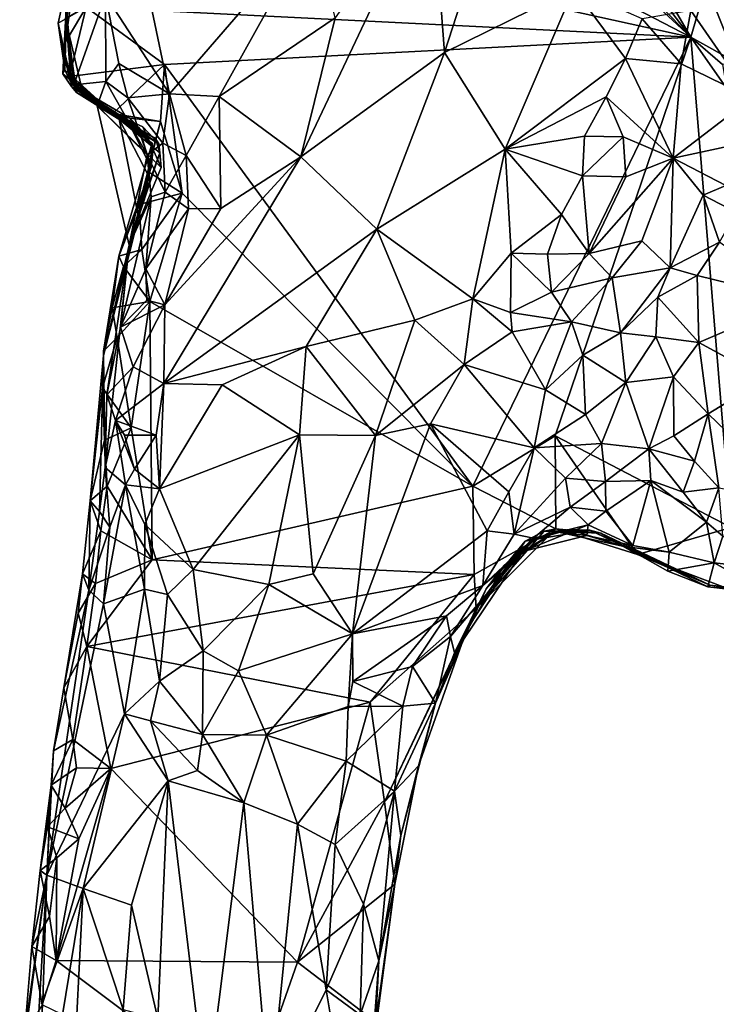
# Model space of a CAD drawing. Units: metres. Extents: x 23.3 to 27.5, y -18.5 to 1.4.
# Drawn here: x 23.3 to 24, y -6 to -5 of the extents above; entities that cross this region are included whole.
import ezdxf

# ---------------------------------------------------------------- set-up
doc = ezdxf.new("R2010")
doc.units = ezdxf.units.M

msp = doc.modelspace()

# ---------------------------------------------------------------- linework, layer by layer
at = {"layer": '1'}
for points in [[(23.67347, -4.63452, -0.09327), (23.7279, -4.59874, -0.09745), (23.97939, -5.03118, -0.10518)], [(23.97939, -5.03118, -0.10518), (23.7279, -4.59874, -0.09745), (24.0109, -4.92264, -0.1043)], [(23.97939, -5.03118, -0.10518), (23.6565, -4.69767, -0.09824), (23.67347, -4.63452, -0.09327)], [(23.62666, -4.70427, -0.09683), (23.6565, -4.69767, -0.09824), (23.97939, -5.03118, -0.10518)], [(23.48407, -4.77416, -0.0936), (23.62666, -4.70427, -0.09683), (23.97939, -5.03118, -0.10518)], [(23.97939, -5.03118, -0.10518), (23.39262, -4.90205, -0.09053), (23.48407, -4.77416, -0.0936)], [(23.34994, -5.01466, 0.15308), (23.35108, -5.02151, 0.2672), (23.37148, -4.86975, 0.26918)], [(23.35108, -4.97449, -0.04462), (23.34994, -5.01466, 0.15308), (23.37148, -4.86975, 0.26918)], [(23.35108, -5.02151, 0.2672), (23.35094, -5.01147, 0.36459), (23.37148, -4.86975, 0.26918)], [(23.62097, -5.01181, 0.59998), (23.58647, -5.15186, 0.61836), (23.71811, -4.87376, 0.57562)], [(23.71811, -4.87376, 0.57562), (23.58647, -5.15186, 0.61836), (23.73102, -5.04679, 0.57073)], [(23.71811, -4.87376, 0.57562), (23.73102, -5.04679, 0.57073), (23.77621, -4.90768, 0.55309)], [(23.36993, -5.00098, -0.08845), (23.39262, -4.90205, -0.09053), (23.97939, -5.03118, -0.10518)], [(23.77621, -4.90768, 0.55309), (23.73102, -5.04679, 0.57073), (23.86154, -4.9823, 0.46449)], [(23.435, -4.99694, 0.59786), (23.45407, -5.08849, 0.60859), (23.59875, -4.92068, 0.56656)], [(23.59875, -4.92068, 0.56656), (23.45407, -5.08849, 0.60859), (23.50416, -5.0911, 0.61752)], [(23.59875, -4.92068, 0.56656), (23.50416, -5.0911, 0.61752), (23.62097, -5.01181, 0.59998)], [(23.97939, -5.03118, -0.10518), (24.0109, -4.92264, -0.1043), (24.02709, -5.05772, -0.07229)], [(23.34177, -5.0172, -0.06384), (23.34863, -5.06413, 0.08473), (23.35108, -4.97449, -0.04462)], [(23.34177, -5.0172, -0.06384), (23.35108, -4.97449, -0.04462), (23.36993, -5.00098, -0.08845)], [(23.34863, -5.06413, 0.08473), (23.34654, -5.06834, 0.14001), (23.35108, -4.97449, -0.04462)], [(23.35108, -4.97449, -0.04462), (23.34654, -5.06834, 0.14001), (23.34994, -5.01466, 0.15308)], [(23.97936, -5.00424, 0.35204), (24.04054, -5.09272, 0.29222), (23.99461, -4.97801, 0.29699)], [(23.99461, -4.97801, 0.29699), (24.04054, -5.09272, 0.29222), (24.01128, -4.99445, 0.21348)], [(23.35094, -5.01147, 0.36459), (23.35747, -5.07915, 0.32352), (23.38944, -4.98896, 0.58326)], [(23.35747, -5.07915, 0.32352), (23.38985, -5.07584, 0.53756), (23.38944, -4.98896, 0.58326)], [(23.38944, -4.98896, 0.58326), (23.38985, -5.07584, 0.53756), (23.40294, -5.05771, 0.58761)], [(23.38944, -4.98896, 0.58326), (23.40294, -5.05771, 0.58761), (23.45407, -5.08849, 0.60859)], [(23.38944, -4.98896, 0.58326), (23.45407, -5.08849, 0.60859), (23.435, -4.99694, 0.59786)], [(23.86154, -4.9823, 0.46449), (23.73102, -5.04679, 0.57073), (23.79217, -5.14399, 0.50055)], [(23.86154, -4.9823, 0.46449), (23.79217, -5.14399, 0.50055), (23.9134, -5.05271, 0.41256)], [(23.86154, -4.9823, 0.46449), (23.9134, -5.05271, 0.41256), (23.93027, -5.01262, 0.40219)], [(23.34561, -5.04223, -0.08269), (23.34177, -5.0172, -0.06384), (23.36993, -5.00098, -0.08845)], [(23.35314, -5.07103, -0.08961), (23.34561, -5.04223, -0.08269), (23.36993, -5.00098, -0.08845)], [(23.35314, -5.07103, -0.08961), (23.36993, -5.00098, -0.08845), (23.44895, -5.05883, -0.09522)], [(23.44895, -5.05883, -0.09522), (23.36993, -5.00098, -0.08845), (23.97939, -5.03118, -0.10518)], [(23.97936, -5.00424, 0.35204), (23.93027, -5.01262, 0.40219), (23.96954, -5.05818, 0.38171)], [(23.96954, -5.05818, 0.38171), (24.04054, -5.09272, 0.29222), (23.97936, -5.00424, 0.35204)], [(23.35371, -5.07503, 0.04375), (23.34863, -5.06413, 0.08473), (23.34177, -5.0172, -0.06384)], [(23.35569, -5.07848, -0.02678), (23.35371, -5.07503, 0.04375), (23.34177, -5.0172, -0.06384)], [(23.35569, -5.07848, -0.02678), (23.34177, -5.0172, -0.06384), (23.34561, -5.04223, -0.08269)], [(23.34654, -5.06834, 0.14001), (23.35523, -5.08101, 0.17018), (23.34994, -5.01466, 0.15308)], [(23.34994, -5.01466, 0.15308), (23.35523, -5.08101, 0.17018), (23.35108, -5.02151, 0.2672)], [(23.35108, -5.02151, 0.2672), (23.35747, -5.07915, 0.32352), (23.35094, -5.01147, 0.36459)], [(23.50416, -5.0911, 0.61752), (23.58647, -5.15186, 0.61836), (23.62097, -5.01181, 0.59998)], [(23.93027, -5.01262, 0.40219), (23.9134, -5.05271, 0.41256), (23.96954, -5.05818, 0.38171)], [(23.35523, -5.08101, 0.17018), (23.36023, -5.08693, 0.22477), (23.35108, -5.02151, 0.2672)], [(23.36023, -5.08693, 0.22477), (23.36742, -5.09038, 0.27274), (23.35108, -5.02151, 0.2672)], [(23.36742, -5.09038, 0.27274), (23.35747, -5.07915, 0.32352), (23.35108, -5.02151, 0.2672)], [(23.75955, -5.48376, -0.11192), (23.44895, -5.05883, -0.09522), (23.97939, -5.03118, -0.10518)], [(23.84279, -5.43302, -0.10532), (23.75955, -5.48376, -0.11192), (23.97939, -5.03118, -0.10518)], [(24.01987, -5.52537, -0.11536), (23.84279, -5.43302, -0.10532), (23.97939, -5.03118, -0.10518)], [(23.97939, -5.03118, -0.10518), (24.01517, -5.08265, -0.1058), (24.01987, -5.52537, -0.11536)], [(24.01517, -5.08265, -0.1058), (23.97939, -5.03118, -0.10518), (24.01118, -5.05891, -0.09899)], [(24.01118, -5.05891, -0.09899), (23.97939, -5.03118, -0.10518), (24.02709, -5.05772, -0.07229)], [(23.35314, -5.07103, -0.08961), (23.36087, -5.08433, -0.05665), (23.34561, -5.04223, -0.08269)], [(23.36087, -5.08433, -0.05665), (23.35569, -5.07848, -0.02678), (23.34561, -5.04223, -0.08269)], [(23.58647, -5.15186, 0.61836), (23.66306, -5.22475, 0.56205), (23.73102, -5.04679, 0.57073)], [(23.73102, -5.04679, 0.57073), (23.66306, -5.22475, 0.56205), (23.79217, -5.14399, 0.50055)], [(23.39697, -5.10825, -0.0816), (23.35314, -5.07103, -0.08961), (23.44895, -5.05883, -0.09522)], [(23.38985, -5.07584, 0.53756), (23.41189, -5.09238, 0.57697), (23.40294, -5.05771, 0.58761)], [(23.44498, -5.11613, -0.09317), (23.39697, -5.10825, -0.0816), (23.44895, -5.05883, -0.09522)], [(23.41189, -5.09238, 0.57697), (23.45407, -5.08849, 0.60859), (23.40294, -5.05771, 0.58761)], [(23.46685, -5.18855, -0.09598), (23.44498, -5.11613, -0.09317), (23.44895, -5.05883, -0.09522)], [(23.46685, -5.18855, -0.09598), (23.44895, -5.05883, -0.09522), (23.75955, -5.48376, -0.11192)], [(23.79217, -5.14399, 0.50055), (23.89411, -5.09146, 0.41724), (23.9134, -5.05271, 0.41256)], [(23.9134, -5.05271, 0.41256), (23.89411, -5.09146, 0.41724), (23.96161, -5.15304, 0.39688)], [(23.9134, -5.05271, 0.41256), (23.96161, -5.15304, 0.39688), (23.96954, -5.05818, 0.38171)], [(24.04054, -5.09272, 0.29222), (23.96954, -5.05818, 0.38171), (23.96161, -5.15304, 0.39688)], [(23.34863, -5.06413, 0.08473), (23.40322, -5.11391, 0.17451), (23.34654, -5.06834, 0.14001)], [(23.35523, -5.08101, 0.17018), (23.34654, -5.06834, 0.14001), (23.40322, -5.11391, 0.17451)], [(23.34863, -5.06413, 0.08473), (23.35371, -5.07503, 0.04375), (23.40322, -5.11391, 0.17451)], [(23.36087, -5.08433, -0.05665), (23.35314, -5.07103, -0.08961), (23.39697, -5.10825, -0.0816)], [(23.35371, -5.07503, 0.04375), (23.35569, -5.07848, -0.02678), (23.40322, -5.11391, 0.17451)], [(23.35569, -5.07848, -0.02678), (23.36087, -5.08433, -0.05665), (23.39697, -5.10825, -0.0816)], [(23.35569, -5.07848, -0.02678), (23.423, -5.1221, -0.03656), (23.41251, -5.11667, 0.00765)], [(23.40322, -5.11391, 0.17451), (23.35569, -5.07848, -0.02678), (23.41251, -5.11667, 0.00765)], [(23.35569, -5.07848, -0.02678), (23.41393, -5.11299, -0.05935), (23.423, -5.1221, -0.03656)], [(23.41393, -5.11299, -0.05935), (23.35569, -5.07848, -0.02678), (23.39697, -5.10825, -0.0816)], [(23.35747, -5.07915, 0.32352), (23.38104, -5.10033, 0.36432), (23.38985, -5.07584, 0.53756)], [(23.35747, -5.07915, 0.32352), (23.36742, -5.09038, 0.27274), (23.44339, -5.13871, 0.3032)], [(23.38104, -5.10033, 0.36432), (23.35747, -5.07915, 0.32352), (23.44339, -5.13871, 0.3032)], [(23.38985, -5.07584, 0.53756), (23.38104, -5.10033, 0.36432), (23.43157, -5.14996, 0.54654)], [(23.41189, -5.09238, 0.57697), (23.38985, -5.07584, 0.53756), (23.43157, -5.14996, 0.54654)], [(23.36023, -5.08693, 0.22477), (23.35523, -5.08101, 0.17018), (23.40322, -5.11391, 0.17451)], [(23.36742, -5.09038, 0.27274), (23.36023, -5.08693, 0.22477), (23.44339, -5.13871, 0.3032)], [(23.36023, -5.08693, 0.22477), (23.40322, -5.11391, 0.17451), (23.43999, -5.13318, 0.28226)], [(23.44339, -5.13871, 0.3032), (23.36023, -5.08693, 0.22477), (23.43999, -5.13318, 0.28226)], [(23.45407, -5.08849, 0.60859), (23.41189, -5.09238, 0.57697), (23.4474, -5.13817, 0.59285)], [(23.4474, -5.13817, 0.59285), (23.47087, -5.15049, 0.61394), (23.45407, -5.08849, 0.60859)], [(23.45407, -5.08849, 0.60859), (23.47087, -5.15049, 0.61394), (23.50416, -5.0911, 0.61752)], [(23.41189, -5.09238, 0.57697), (23.43157, -5.14996, 0.54654), (23.4474, -5.13817, 0.59285)], [(23.50416, -5.0911, 0.61752), (23.47087, -5.15049, 0.61394), (23.50571, -5.20399, 0.63145)], [(23.50416, -5.0911, 0.61752), (23.50571, -5.20399, 0.63145), (23.58647, -5.15186, 0.61836)], [(23.79217, -5.14399, 0.50055), (23.87231, -5.13106, 0.42433), (23.89411, -5.09146, 0.41724)], [(23.89411, -5.09146, 0.41724), (23.87231, -5.13106, 0.42433), (23.91108, -5.13155, 0.41916)], [(23.89411, -5.09146, 0.41724), (23.91108, -5.13155, 0.41916), (23.96161, -5.15304, 0.39688)], [(23.96161, -5.15304, 0.39688), (24.01755, -5.14118, 0.3384), (24.04054, -5.09272, 0.29222)], [(23.38104, -5.10033, 0.36432), (23.44339, -5.13871, 0.3032), (23.42724, -5.1217, 0.34536)], [(23.41347, -5.24088, 0.45795), (23.43157, -5.14996, 0.54654), (23.38104, -5.10033, 0.36432)], [(23.44546, -5.16263, 0.34091), (23.41347, -5.24088, 0.45795), (23.38104, -5.10033, 0.36432)], [(23.44546, -5.16263, 0.34091), (23.38104, -5.10033, 0.36432), (23.42724, -5.1217, 0.34536)], [(23.44498, -5.11613, -0.09317), (23.41393, -5.11299, -0.05935), (23.39697, -5.10825, -0.0816)], [(23.40322, -5.11391, 0.17451), (23.41251, -5.11667, 0.00765), (23.43648, -5.13799, 0.04409)], [(23.40322, -5.11391, 0.17451), (23.42226, -5.20941, 0.18379), (23.44414, -5.14783, 0.24337)], [(23.43999, -5.13318, 0.28226), (23.40322, -5.11391, 0.17451), (23.44414, -5.14783, 0.24337)], [(23.42226, -5.20941, 0.18379), (23.40322, -5.11391, 0.17451), (23.43331, -5.17159, 0.09811)], [(23.40322, -5.11391, 0.17451), (23.43648, -5.13799, 0.04409), (23.43331, -5.17159, 0.09811)], [(23.41251, -5.11667, 0.00765), (23.423, -5.1221, -0.03656), (23.43553, -5.16242, -0.01942)], [(23.41251, -5.11667, 0.00765), (23.43553, -5.16242, -0.01942), (23.43648, -5.13799, 0.04409)], [(23.423, -5.1221, -0.03656), (23.41393, -5.11299, -0.05935), (23.43745, -5.14341, -0.04806)], [(23.44498, -5.11613, -0.09317), (23.43745, -5.14341, -0.04806), (23.41393, -5.11299, -0.05935)], [(23.43213, -5.16653, -0.08646), (23.44498, -5.11613, -0.09317), (23.46685, -5.18855, -0.09598)], [(23.44498, -5.11613, -0.09317), (23.43213, -5.16653, -0.08646), (23.43745, -5.14341, -0.04806)], [(23.43553, -5.16242, -0.01942), (23.423, -5.1221, -0.03656), (23.43745, -5.14341, -0.04806)], [(23.44546, -5.16263, 0.34091), (23.42724, -5.1217, 0.34536), (23.44339, -5.13871, 0.3032)], [(23.43553, -5.16242, -0.01942), (23.40287, -5.25191, -0.03804), (23.43648, -5.13799, 0.04409)], [(23.43648, -5.13799, 0.04409), (23.40287, -5.25191, -0.03804), (23.43331, -5.17159, 0.09811)], [(23.4474, -5.13817, 0.59285), (23.43157, -5.14996, 0.54654), (23.44967, -5.18729, 0.59885)], [(23.43999, -5.13318, 0.28226), (23.44414, -5.14783, 0.24337), (23.44339, -5.13871, 0.3032)], [(23.44414, -5.14783, 0.24337), (23.44546, -5.16263, 0.34091), (23.44339, -5.13871, 0.3032)], [(23.4474, -5.13817, 0.59285), (23.44967, -5.18729, 0.59885), (23.47087, -5.15049, 0.61394)], [(23.79217, -5.14399, 0.50055), (23.87013, -5.17093, 0.42325), (23.87231, -5.13106, 0.42433)], [(23.87231, -5.13106, 0.42433), (23.87013, -5.17093, 0.42325), (23.91108, -5.13155, 0.41916)], [(23.91381, -5.17199, 0.42879), (23.91108, -5.13155, 0.41916), (23.87013, -5.17093, 0.42325)], [(23.91108, -5.13155, 0.41916), (23.91381, -5.17199, 0.42879), (23.96161, -5.15304, 0.39688)], [(23.42226, -5.20941, 0.18379), (23.41347, -5.24088, 0.45795), (23.44414, -5.14783, 0.24337)], [(23.44414, -5.14783, 0.24337), (23.41347, -5.24088, 0.45795), (23.44546, -5.16263, 0.34091)], [(23.43213, -5.16653, -0.08646), (23.43553, -5.16242, -0.01942), (23.43745, -5.14341, -0.04806)], [(23.79217, -5.14399, 0.50055), (23.66306, -5.22475, 0.56205), (23.75956, -5.29475, 0.48485)], [(23.79217, -5.14399, 0.50055), (23.75956, -5.29475, 0.48485), (23.79826, -5.24876, 0.46792)], [(23.79217, -5.14399, 0.50055), (23.79826, -5.24876, 0.46792), (23.84907, -5.20979, 0.43596)], [(23.79217, -5.14399, 0.50055), (23.84907, -5.20979, 0.43596), (23.87013, -5.17093, 0.42325)], [(23.96161, -5.15304, 0.39688), (24.01449, -5.18057, 0.35743), (24.01755, -5.14118, 0.3384)], [(23.43157, -5.14996, 0.54654), (23.41347, -5.24088, 0.45795), (23.43541, -5.19212, 0.55733)], [(23.43157, -5.14996, 0.54654), (23.43541, -5.19212, 0.55733), (23.44967, -5.18729, 0.59885)], [(23.4493, -5.30105, 0.62283), (23.44824, -5.38006, 0.6029), (23.58647, -5.15186, 0.61836)], [(23.58647, -5.15186, 0.61836), (23.44824, -5.38006, 0.6029), (23.66306, -5.22475, 0.56205)], [(23.4493, -5.30105, 0.62283), (23.58647, -5.15186, 0.61836), (23.50571, -5.20399, 0.63145)], [(23.47087, -5.15049, 0.61394), (23.44967, -5.18729, 0.59885), (23.47318, -5.2043, 0.62866)], [(23.47087, -5.15049, 0.61394), (23.47318, -5.2043, 0.62866), (23.50571, -5.20399, 0.63145)], [(23.91381, -5.17199, 0.42879), (23.87706, -5.24915, 0.44992), (23.96161, -5.15304, 0.39688)], [(23.87706, -5.24915, 0.44992), (23.92984, -5.23656, 0.41894), (23.96161, -5.15304, 0.39688)], [(23.96161, -5.15304, 0.39688), (23.92984, -5.23656, 0.41894), (23.95846, -5.26375, 0.40036)], [(23.96161, -5.15304, 0.39688), (23.95846, -5.26375, 0.40036), (23.99186, -5.19033, 0.373)], [(23.96161, -5.15304, 0.39688), (23.99186, -5.19033, 0.373), (24.01449, -5.18057, 0.35743)], [(23.42348, -5.19985, -0.08128), (23.40287, -5.25191, -0.03804), (23.43553, -5.16242, -0.01942)], [(23.42348, -5.19985, -0.08128), (23.43553, -5.16242, -0.01942), (23.43213, -5.16653, -0.08646)], [(23.42348, -5.19985, -0.08128), (23.43213, -5.16653, -0.08646), (23.46685, -5.18855, -0.09598)], [(23.40287, -5.25191, -0.03804), (23.3875, -5.35196, 0.10012), (23.43331, -5.17159, 0.09811)], [(23.43331, -5.17159, 0.09811), (23.3875, -5.35196, 0.10012), (23.42226, -5.20941, 0.18379)], [(23.87013, -5.17093, 0.42325), (23.84907, -5.20979, 0.43596), (23.87706, -5.24915, 0.44992)], [(23.87013, -5.17093, 0.42325), (23.87706, -5.24915, 0.44992), (23.91381, -5.17199, 0.42879)], [(23.43541, -5.19212, 0.55733), (23.4302, -5.26466, 0.6195), (23.44967, -5.18729, 0.59885)], [(23.44967, -5.18729, 0.59885), (23.4302, -5.26466, 0.6195), (23.47318, -5.2043, 0.62866)], [(24.01449, -5.18057, 0.35743), (23.99186, -5.19033, 0.373), (24.02544, -5.20783, 0.38689)], [(23.41347, -5.24088, 0.45795), (23.40479, -5.3236, 0.59138), (23.43541, -5.19212, 0.55733)], [(23.43541, -5.19212, 0.55733), (23.40479, -5.3236, 0.59138), (23.4302, -5.26466, 0.6195)], [(23.42612, -5.24514, -0.0905), (23.42348, -5.19985, -0.08128), (23.46685, -5.18855, -0.09598)], [(23.42612, -5.24514, -0.0905), (23.46685, -5.18855, -0.09598), (23.43426, -5.29752, -0.09573)], [(23.43426, -5.29752, -0.09573), (23.46685, -5.18855, -0.09598), (23.75955, -5.48376, -0.11192)], [(23.99186, -5.19033, 0.373), (23.95846, -5.26375, 0.40036), (24.00835, -5.23787, 0.40349)], [(23.99186, -5.19033, 0.373), (24.00835, -5.23787, 0.40349), (24.02544, -5.20783, 0.38689)], [(23.42348, -5.19985, -0.08128), (23.42612, -5.24514, -0.0905), (23.40287, -5.25191, -0.03804)], [(23.47318, -5.2043, 0.62866), (23.4302, -5.26466, 0.6195), (23.4493, -5.30105, 0.62283)], [(23.47318, -5.2043, 0.62866), (23.4493, -5.30105, 0.62283), (23.50571, -5.20399, 0.63145)], [(23.3875, -5.35196, 0.10012), (23.41347, -5.24088, 0.45795), (23.42226, -5.20941, 0.18379)], [(23.84907, -5.20979, 0.43596), (23.79826, -5.24876, 0.46792), (23.83483, -5.24988, 0.4489)], [(23.84907, -5.20979, 0.43596), (23.83483, -5.24988, 0.4489), (23.87706, -5.24915, 0.44992)], [(23.44824, -5.38006, 0.6029), (23.59159, -5.34275, 0.55036), (23.66306, -5.22475, 0.56205)], [(23.66306, -5.22475, 0.56205), (23.59159, -5.34275, 0.55036), (23.70114, -5.31626, 0.50965)], [(23.66306, -5.22475, 0.56205), (23.70114, -5.31626, 0.50965), (23.75956, -5.29475, 0.48485)], [(23.87706, -5.24915, 0.44992), (23.90022, -5.2737, 0.45685), (23.92984, -5.23656, 0.41894)], [(23.90022, -5.2737, 0.45685), (23.95846, -5.26375, 0.40036), (23.92984, -5.23656, 0.41894)], [(23.95846, -5.26375, 0.40036), (23.98568, -5.27142, 0.4119), (24.00835, -5.23787, 0.40349)], [(24.00835, -5.23787, 0.40349), (23.98568, -5.27142, 0.4119), (24.0873, -5.29614, 0.48309)], [(23.3875, -5.35196, 0.10012), (23.3891, -5.46477, 0.48748), (23.41347, -5.24088, 0.45795)], [(23.3891, -5.46477, 0.48748), (23.39086, -5.39146, 0.55128), (23.41347, -5.24088, 0.45795)], [(23.39086, -5.39146, 0.55128), (23.40479, -5.3236, 0.59138), (23.41347, -5.24088, 0.45795)], [(23.40776, -5.26234, -0.07275), (23.40287, -5.25191, -0.03804), (23.42612, -5.24514, -0.0905)], [(23.40776, -5.26234, -0.07275), (23.42612, -5.24514, -0.0905), (23.43426, -5.29752, -0.09573)], [(23.38736, -5.34759, -0.05819), (23.3875, -5.35196, 0.10012), (23.40287, -5.25191, -0.03804)], [(23.39633, -5.30381, -0.06776), (23.38736, -5.34759, -0.05819), (23.40287, -5.25191, -0.03804)], [(23.39633, -5.30381, -0.06776), (23.40287, -5.25191, -0.03804), (23.40776, -5.26234, -0.07275)], [(23.75956, -5.29475, 0.48485), (23.79766, -5.30858, 0.47048), (23.79826, -5.24876, 0.46792)], [(23.79826, -5.24876, 0.46792), (23.79766, -5.30858, 0.47048), (23.83883, -5.2883, 0.46517)], [(23.83483, -5.24988, 0.4489), (23.79826, -5.24876, 0.46792), (23.83883, -5.2883, 0.46517)], [(23.83483, -5.24988, 0.4489), (23.83883, -5.2883, 0.46517), (23.87706, -5.24915, 0.44992)], [(23.87706, -5.24915, 0.44992), (23.83883, -5.2883, 0.46517), (23.90022, -5.2737, 0.45685)], [(23.39633, -5.30381, -0.06776), (23.40776, -5.26234, -0.07275), (23.43426, -5.29752, -0.09573)], [(23.4302, -5.26466, 0.6195), (23.40479, -5.3236, 0.59138), (23.43132, -5.29634, 0.62031)], [(23.4302, -5.26466, 0.6195), (23.43132, -5.29634, 0.62031), (23.4493, -5.30105, 0.62283)], [(23.90022, -5.2737, 0.45685), (23.90851, -5.32913, 0.46645), (23.95846, -5.26375, 0.40036)], [(23.95846, -5.26375, 0.40036), (23.90851, -5.32913, 0.46645), (23.94603, -5.29322, 0.40657)], [(23.95846, -5.26375, 0.40036), (23.94603, -5.29322, 0.40657), (23.98568, -5.27142, 0.4119)], [(23.83883, -5.2883, 0.46517), (23.85915, -5.31815, 0.48261), (23.90022, -5.2737, 0.45685)], [(23.90022, -5.2737, 0.45685), (23.85915, -5.31815, 0.48261), (23.90851, -5.32913, 0.46645)], [(23.98568, -5.27142, 0.4119), (23.94603, -5.29322, 0.40657), (23.98727, -5.33898, 0.41802)], [(23.98568, -5.27142, 0.4119), (23.98727, -5.33898, 0.41802), (24.0873, -5.29614, 0.48309)], [(23.40479, -5.3236, 0.59138), (23.4493, -5.30105, 0.62283), (23.43132, -5.29634, 0.62031)], [(23.70114, -5.31626, 0.50965), (23.75098, -5.36119, 0.48766), (23.75956, -5.29475, 0.48485)], [(23.75098, -5.36119, 0.48766), (23.79925, -5.32822, 0.47693), (23.75956, -5.29475, 0.48485)], [(23.75956, -5.29475, 0.48485), (23.79925, -5.32822, 0.47693), (23.79766, -5.30858, 0.47048)], [(23.79766, -5.30858, 0.47048), (23.85915, -5.31815, 0.48261), (23.83883, -5.2883, 0.46517)], [(23.90851, -5.32913, 0.46645), (23.94419, -5.33317, 0.40095), (23.94603, -5.29322, 0.40657)], [(23.94603, -5.29322, 0.40657), (23.94419, -5.33317, 0.40095), (23.98727, -5.33898, 0.41802)], [(24.0873, -5.29614, 0.48309), (23.98727, -5.33898, 0.41802), (24.05457, -5.37542, 0.47509)], [(23.40138, -5.33394, -0.08984), (23.38736, -5.34759, -0.05819), (23.39633, -5.30381, -0.06776)], [(23.40138, -5.33394, -0.08984), (23.39633, -5.30381, -0.06776), (23.43426, -5.29752, -0.09573)], [(23.40138, -5.33394, -0.08984), (23.43426, -5.29752, -0.09573), (23.4154, -5.42477, -0.09404)], [(23.40479, -5.3236, 0.59138), (23.4175, -5.36338, 0.60876), (23.4493, -5.30105, 0.62283)], [(23.43661, -5.5579, -0.09987), (23.4154, -5.42477, -0.09404), (23.43426, -5.29752, -0.09573)], [(23.4493, -5.30105, 0.62283), (23.4175, -5.36338, 0.60876), (23.44824, -5.38006, 0.6029)], [(23.75955, -5.48376, -0.11192), (23.43661, -5.5579, -0.09987), (23.43426, -5.29752, -0.09573)], [(23.59159, -5.34275, 0.55036), (23.66169, -5.43265, 0.50782), (23.70114, -5.31626, 0.50965)], [(23.70114, -5.31626, 0.50965), (23.66169, -5.43265, 0.50782), (23.75098, -5.36119, 0.48766)], [(23.79925, -5.32822, 0.47693), (23.85915, -5.31815, 0.48261), (23.79766, -5.30858, 0.47048)], [(23.40479, -5.3236, 0.59138), (23.39086, -5.39146, 0.55128), (23.4175, -5.36338, 0.60876)], [(23.79925, -5.32822, 0.47693), (23.83291, -5.38665, 0.51284), (23.85915, -5.31815, 0.48261)], [(23.85915, -5.31815, 0.48261), (23.83291, -5.38665, 0.51284), (23.87066, -5.35161, 0.49828)], [(23.87066, -5.35161, 0.49828), (23.90851, -5.32913, 0.46645), (23.85915, -5.31815, 0.48261)], [(23.3865, -5.38454, -0.0684), (23.38736, -5.34759, -0.05819), (23.40138, -5.33394, -0.08984)], [(23.3865, -5.38454, -0.0684), (23.40138, -5.33394, -0.08984), (23.4154, -5.42477, -0.09404)], [(23.79925, -5.32822, 0.47693), (23.75098, -5.36119, 0.48766), (23.83291, -5.38665, 0.51284)], [(23.91369, -5.37922, 0.45897), (23.90851, -5.32913, 0.46645), (23.87066, -5.35161, 0.49828)], [(23.91369, -5.37922, 0.45897), (23.94419, -5.33317, 0.40095), (23.90851, -5.32913, 0.46645)], [(23.94419, -5.33317, 0.40095), (23.91369, -5.37922, 0.45897), (23.96204, -5.37338, 0.40067)], [(23.94419, -5.33317, 0.40095), (23.96204, -5.37338, 0.40067), (23.98727, -5.33898, 0.41802)], [(23.50707, -5.38145, 0.57403), (23.59159, -5.34275, 0.55036), (23.44824, -5.38006, 0.6029)], [(23.50707, -5.38145, 0.57403), (23.58509, -5.43198, 0.5262), (23.59159, -5.34275, 0.55036)], [(23.59159, -5.34275, 0.55036), (23.58509, -5.43198, 0.5262), (23.66169, -5.43265, 0.50782)], [(23.98727, -5.33898, 0.41802), (23.96204, -5.37338, 0.40067), (23.99679, -5.41068, 0.42409)], [(23.98727, -5.33898, 0.41802), (23.99679, -5.41068, 0.42409), (24.05457, -5.37542, 0.47509)], [(23.3741, -5.49845, -0.02821), (23.3875, -5.35196, 0.10012), (23.3865, -5.38454, -0.0684)], [(23.3835, -5.50905, 0.37717), (23.3875, -5.35196, 0.10012), (23.3741, -5.49845, -0.02821)], [(23.3835, -5.50905, 0.37717), (23.3891, -5.46477, 0.48748), (23.3875, -5.35196, 0.10012)], [(23.3865, -5.38454, -0.0684), (23.3875, -5.35196, 0.10012), (23.38736, -5.34759, -0.05819)], [(23.87066, -5.35161, 0.49828), (23.83291, -5.38665, 0.51284), (23.87316, -5.41137, 0.51055)], [(23.87066, -5.35161, 0.49828), (23.87316, -5.41137, 0.51055), (23.91369, -5.37922, 0.45897)], [(23.39086, -5.39146, 0.55128), (23.39962, -5.41755, 0.58847), (23.4175, -5.36338, 0.60876)], [(23.4175, -5.36338, 0.60876), (23.39962, -5.41755, 0.58847), (23.44824, -5.38006, 0.6029)], [(23.66169, -5.43265, 0.50782), (23.71691, -5.42087, 0.50032), (23.75098, -5.36119, 0.48766)], [(23.75098, -5.36119, 0.48766), (23.71691, -5.42087, 0.50032), (23.82164, -5.44485, 0.5258)], [(23.83291, -5.38665, 0.51284), (23.75098, -5.36119, 0.48766), (23.82164, -5.44485, 0.5258)], [(23.91369, -5.37922, 0.45897), (23.93699, -5.44603, 0.43863), (23.96204, -5.37338, 0.40067)], [(23.93699, -5.44603, 0.43863), (23.9622, -5.43283, 0.40711), (23.96204, -5.37338, 0.40067)], [(23.96204, -5.37338, 0.40067), (23.9622, -5.43283, 0.40711), (23.99679, -5.41068, 0.42409)], [(24.05457, -5.37542, 0.47509), (23.99679, -5.41068, 0.42409), (24.08968, -5.49998, 0.45633)], [(23.3741, -5.49845, -0.02821), (23.3865, -5.38454, -0.0684), (23.38849, -5.43721, -0.08093)], [(23.38849, -5.43721, -0.08093), (23.3865, -5.38454, -0.0684), (23.4154, -5.42477, -0.09404)], [(23.44824, -5.38006, 0.6029), (23.39962, -5.41755, 0.58847), (23.44068, -5.43222, 0.59296)], [(23.44068, -5.43222, 0.59296), (23.44396, -5.48623, 0.57689), (23.44824, -5.38006, 0.6029)], [(23.44824, -5.38006, 0.6029), (23.44396, -5.48623, 0.57689), (23.50707, -5.38145, 0.57403)], [(23.50707, -5.38145, 0.57403), (23.44396, -5.48623, 0.57689), (23.58509, -5.43198, 0.5262)], [(23.83291, -5.38665, 0.51284), (23.82164, -5.44485, 0.5258), (23.87316, -5.41137, 0.51055)], [(23.87316, -5.41137, 0.51055), (23.88935, -5.44078, 0.49294), (23.91369, -5.37922, 0.45897)], [(23.91369, -5.37922, 0.45897), (23.88935, -5.44078, 0.49294), (23.93699, -5.44603, 0.43863)], [(23.39086, -5.39146, 0.55128), (23.3891, -5.46477, 0.48748), (23.39962, -5.41755, 0.58847)], [(23.87316, -5.41137, 0.51055), (23.82164, -5.44485, 0.5258), (23.88935, -5.44078, 0.49294)], [(23.9622, -5.43283, 0.40711), (23.98309, -5.45856, 0.4041), (23.99679, -5.41068, 0.42409)], [(23.98309, -5.45856, 0.4041), (24.00753, -5.48523, 0.40295), (23.99679, -5.41068, 0.42409)], [(23.99679, -5.41068, 0.42409), (24.00753, -5.48523, 0.40295), (24.08968, -5.49998, 0.45633)], [(23.39126, -5.48367, -0.08934), (23.38849, -5.43721, -0.08093), (23.4154, -5.42477, -0.09404)], [(23.39962, -5.41755, 0.58847), (23.3891, -5.46477, 0.48748), (23.40963, -5.48234, 0.55224)], [(23.39126, -5.48367, -0.08934), (23.4154, -5.42477, -0.09404), (23.43661, -5.5579, -0.09987)], [(23.39962, -5.41755, 0.58847), (23.40963, -5.48234, 0.55224), (23.41885, -5.46653, 0.58518)], [(23.4085, -5.43227, 0.59199), (23.39962, -5.41755, 0.58847), (23.41885, -5.46653, 0.58518)], [(23.39962, -5.41755, 0.58847), (23.4085, -5.43227, 0.59199), (23.44068, -5.43222, 0.59296)], [(23.71691, -5.42087, 0.50032), (23.66169, -5.43265, 0.50782), (23.63851, -5.63253, 0.53491)], [(23.63851, -5.63253, 0.53491), (23.77421, -5.52865, 0.53935), (23.71691, -5.42087, 0.50032)], [(23.71691, -5.42087, 0.50032), (23.77421, -5.52865, 0.53935), (23.79596, -5.48935, 0.53402)], [(23.82164, -5.44485, 0.5258), (23.71691, -5.42087, 0.50032), (23.79596, -5.48935, 0.53402)], [(23.4085, -5.43227, 0.59199), (23.41885, -5.46653, 0.58518), (23.44068, -5.43222, 0.59296)], [(23.44068, -5.43222, 0.59296), (23.41885, -5.46653, 0.58518), (23.44396, -5.48623, 0.57689)], [(23.44396, -5.48623, 0.57689), (23.47787, -5.56765, 0.55011), (23.58509, -5.43198, 0.5262)], [(23.47787, -5.56765, 0.55011), (23.55401, -5.58271, 0.52871), (23.58509, -5.43198, 0.5262)], [(23.58509, -5.43198, 0.5262), (23.55401, -5.58271, 0.52871), (23.59883, -5.57198, 0.52105)], [(23.58509, -5.43198, 0.5262), (23.59883, -5.57198, 0.52105), (23.66169, -5.43265, 0.50782)], [(23.66169, -5.43265, 0.50782), (23.59883, -5.57198, 0.52105), (23.63851, -5.63253, 0.53491)], [(23.75955, -5.48376, -0.11192), (23.84279, -5.43302, -0.10532), (23.84317, -5.52658, 0.01161)], [(23.84317, -5.52658, 0.01161), (23.84279, -5.43302, -0.10532), (23.92548, -5.55246, -0.01363)], [(23.92548, -5.55246, -0.01363), (23.84279, -5.43302, -0.10532), (24.01987, -5.52537, -0.11536)], [(23.9622, -5.43283, 0.40711), (23.93699, -5.44603, 0.43863), (23.98309, -5.45856, 0.4041)], [(23.3741, -5.49845, -0.02821), (23.38849, -5.43721, -0.08093), (23.39126, -5.48367, -0.08934)], [(23.79596, -5.48935, 0.53402), (23.8012, -5.53187, 0.5233), (23.82164, -5.44485, 0.5258)], [(23.82164, -5.44485, 0.5258), (23.8012, -5.53187, 0.5233), (23.85291, -5.47572, 0.49906)], [(23.82164, -5.44485, 0.5258), (23.85291, -5.47572, 0.49906), (23.88935, -5.44078, 0.49294)], [(23.88935, -5.44078, 0.49294), (23.85291, -5.47572, 0.49906), (23.89324, -5.47899, 0.47645)], [(23.88935, -5.44078, 0.49294), (23.89324, -5.47899, 0.47645), (23.93699, -5.44603, 0.43863)], [(23.93699, -5.44603, 0.43863), (23.89324, -5.47899, 0.47645), (23.93895, -5.47808, 0.43962)], [(23.93699, -5.44603, 0.43863), (23.93895, -5.47808, 0.43962), (23.97165, -5.48983, 0.40633)], [(23.93699, -5.44603, 0.43863), (23.97165, -5.48983, 0.40633), (23.98309, -5.45856, 0.4041)], [(23.3891, -5.46477, 0.48748), (23.3835, -5.50905, 0.37717), (23.39382, -5.52507, 0.45482)], [(23.3891, -5.46477, 0.48748), (23.39382, -5.52507, 0.45482), (23.40963, -5.48234, 0.55224)], [(23.98309, -5.45856, 0.4041), (23.97165, -5.48983, 0.40633), (24.00753, -5.48523, 0.40295)], [(23.41885, -5.46653, 0.58518), (23.40963, -5.48234, 0.55224), (23.44396, -5.48623, 0.57689)], [(23.85291, -5.47572, 0.49906), (23.8012, -5.53187, 0.5233), (23.85765, -5.50477, 0.47497)], [(23.85291, -5.47572, 0.49906), (23.85765, -5.50477, 0.47497), (23.89324, -5.47899, 0.47645)], [(23.38466, -5.52854, -0.0818), (23.3741, -5.49845, -0.02821), (23.39126, -5.48367, -0.08934)], [(23.38466, -5.52854, -0.0818), (23.39126, -5.48367, -0.08934), (23.43661, -5.5579, -0.09987)], [(23.40963, -5.48234, 0.55224), (23.39382, -5.52507, 0.45482), (23.38738, -5.60234, 0.40056)], [(23.40963, -5.48234, 0.55224), (23.38738, -5.60234, 0.40056), (23.42886, -5.58735, 0.5208)], [(23.40963, -5.48234, 0.55224), (23.42906, -5.52228, 0.55831), (23.44396, -5.48623, 0.57689)], [(23.42886, -5.58735, 0.5208), (23.42906, -5.52228, 0.55831), (23.40963, -5.48234, 0.55224)], [(23.43661, -5.5579, -0.09987), (23.75955, -5.48376, -0.11192), (23.76109, -5.57251, -0.10539)], [(23.76109, -5.57251, -0.10539), (23.75955, -5.48376, -0.11192), (23.84317, -5.52658, 0.01161)], [(23.89324, -5.47899, 0.47645), (23.85765, -5.50477, 0.47497), (23.89381, -5.50867, 0.44979)], [(23.89324, -5.47899, 0.47645), (23.89381, -5.50867, 0.44979), (23.93895, -5.47808, 0.43962)], [(23.89381, -5.50867, 0.44979), (23.92078, -5.54346, 0.43111), (23.93895, -5.47808, 0.43962)], [(23.93895, -5.47808, 0.43962), (23.92078, -5.54346, 0.43111), (23.95739, -5.55029, 0.4109)], [(23.93895, -5.47808, 0.43962), (23.95739, -5.55029, 0.4109), (23.99514, -5.51985, 0.38351)], [(23.97165, -5.48983, 0.40633), (23.93895, -5.47808, 0.43962), (23.99514, -5.51985, 0.38351)], [(23.97165, -5.48983, 0.40633), (23.99514, -5.51985, 0.38351), (24.00753, -5.48523, 0.40295)], [(24.00753, -5.48523, 0.40295), (23.99514, -5.51985, 0.38351), (24.01166, -5.534, 0.37104)], [(23.44396, -5.48623, 0.57689), (23.42906, -5.52228, 0.55831), (23.47787, -5.56765, 0.55011)], [(23.79596, -5.48935, 0.53402), (23.77421, -5.52865, 0.53935), (23.8012, -5.53187, 0.5233)], [(23.3741, -5.49845, -0.02821), (23.36624, -5.57182, -0.04075), (23.37257, -5.58855, 0.35702)], [(23.38466, -5.52854, -0.0818), (23.36624, -5.57182, -0.04075), (23.3741, -5.49845, -0.02821)], [(23.3741, -5.49845, -0.02821), (23.37257, -5.58855, 0.35702), (23.3835, -5.50905, 0.37717)], [(23.8012, -5.53187, 0.5233), (23.82093, -5.5359, 0.47805), (23.85765, -5.50477, 0.47497)], [(23.85765, -5.50477, 0.47497), (23.82093, -5.5359, 0.47805), (23.87592, -5.52247, 0.43751)], [(23.85765, -5.50477, 0.47497), (23.87592, -5.52247, 0.43751), (23.89381, -5.50867, 0.44979)], [(23.3835, -5.50905, 0.37717), (23.37257, -5.58855, 0.35702), (23.39382, -5.52507, 0.45482)], [(23.89381, -5.50867, 0.44979), (23.87592, -5.52247, 0.43751), (23.92078, -5.54346, 0.43111)], [(23.37257, -5.58855, 0.35702), (23.38738, -5.60234, 0.40056), (23.39382, -5.52507, 0.45482)], [(23.42906, -5.52228, 0.55831), (23.42886, -5.58735, 0.5208), (23.45186, -5.59272, 0.5411)], [(23.42906, -5.52228, 0.55831), (23.45186, -5.59272, 0.5411), (23.47787, -5.56765, 0.55011)], [(23.82093, -5.5359, 0.47805), (23.81006, -5.54951, 0.39133), (23.87592, -5.52247, 0.43751)], [(23.87592, -5.52247, 0.43751), (23.81006, -5.54951, 0.39133), (23.87454, -5.53317, 0.38579)], [(23.87592, -5.52247, 0.43751), (23.87454, -5.53317, 0.38579), (23.92078, -5.54346, 0.43111)], [(24.01472, -5.58601, 0.03156), (23.92548, -5.55246, -0.01363), (24.01987, -5.52537, -0.11536)], [(23.99514, -5.51985, 0.38351), (23.95739, -5.55029, 0.4109), (24.00291, -5.56102, 0.36197)], [(24.01166, -5.534, 0.37104), (23.99514, -5.51985, 0.38351), (24.00291, -5.56102, 0.36197)], [(23.36624, -5.57182, -0.04075), (23.38466, -5.52854, -0.0818), (23.37952, -5.58164, -0.09215)], [(23.37952, -5.58164, -0.09215), (23.38466, -5.52854, -0.0818), (23.43661, -5.5579, -0.09987)], [(23.77421, -5.52865, 0.53935), (23.63851, -5.63253, 0.53491), (23.76989, -5.58377, 0.51041)], [(23.76289, -5.60685, 0.04834), (23.76109, -5.57251, -0.10539), (23.84317, -5.52658, 0.01161)], [(23.83153, -5.52895, 0.03603), (23.76289, -5.60685, 0.04834), (23.84317, -5.52658, 0.01161)], [(23.76289, -5.60685, 0.04834), (23.83153, -5.52895, 0.03603), (23.81246, -5.53911, 0.11176)], [(23.77421, -5.52865, 0.53935), (23.76989, -5.58377, 0.51041), (23.8012, -5.53187, 0.5233)], [(23.76989, -5.58377, 0.51041), (23.82093, -5.5359, 0.47805), (23.8012, -5.53187, 0.5233)], [(23.81006, -5.54951, 0.39133), (23.79132, -5.56354, 0.29932), (23.84299, -5.52919, 0.33247)], [(23.79132, -5.56354, 0.29932), (23.82215, -5.53734, 0.24353), (23.84299, -5.52919, 0.33247)], [(23.81006, -5.54951, 0.39133), (23.84299, -5.52919, 0.33247), (23.87454, -5.53317, 0.38579)], [(23.82215, -5.53734, 0.24353), (23.81246, -5.53911, 0.11176), (23.85676, -5.52744, 0.24884)], [(23.85676, -5.52744, 0.24884), (23.81246, -5.53911, 0.11176), (23.87761, -5.52787, 0.10233)], [(23.81246, -5.53911, 0.11176), (23.83153, -5.52895, 0.03603), (23.87761, -5.52787, 0.10233)], [(23.84299, -5.52919, 0.33247), (23.82215, -5.53734, 0.24353), (23.85676, -5.52744, 0.24884)], [(23.83153, -5.52895, 0.03603), (23.84317, -5.52658, 0.01161), (23.88872, -5.53092, 0.01825)], [(23.83153, -5.52895, 0.03603), (23.88872, -5.53092, 0.01825), (23.87761, -5.52787, 0.10233)], [(23.84299, -5.52919, 0.33247), (23.85676, -5.52744, 0.24884), (23.9123, -5.54455, 0.3408)], [(23.84299, -5.52919, 0.33247), (23.9123, -5.54455, 0.3408), (23.87454, -5.53317, 0.38579)], [(23.88872, -5.53092, 0.01825), (23.84317, -5.52658, 0.01161), (23.92548, -5.55246, -0.01363)], [(23.85676, -5.52744, 0.24884), (23.87761, -5.52787, 0.10233), (23.9123, -5.54455, 0.3408)], [(23.87454, -5.53317, 0.38579), (23.9123, -5.54455, 0.3408), (23.92078, -5.54346, 0.43111)], [(23.87761, -5.52787, 0.10233), (23.99896, -5.5835, 0.07123), (23.9123, -5.54455, 0.3408)], [(23.88872, -5.53092, 0.01825), (23.99896, -5.5835, 0.07123), (23.87761, -5.52787, 0.10233)], [(23.92548, -5.55246, -0.01363), (23.99896, -5.5835, 0.07123), (23.88872, -5.53092, 0.01825)], [(24.00291, -5.56102, 0.36197), (24.06276, -5.56749, 0.36511), (24.01166, -5.534, 0.37104)], [(23.75408, -5.62719, 0.10243), (23.76289, -5.60685, 0.04834), (23.81246, -5.53911, 0.11176)], [(23.77311, -5.58723, 0.18931), (23.75408, -5.62719, 0.10243), (23.81246, -5.53911, 0.11176)], [(23.76989, -5.58377, 0.51041), (23.81006, -5.54951, 0.39133), (23.82093, -5.5359, 0.47805)], [(23.79132, -5.56354, 0.29932), (23.77311, -5.58723, 0.18931), (23.82215, -5.53734, 0.24353)], [(23.77311, -5.58723, 0.18931), (23.81246, -5.53911, 0.11176), (23.82215, -5.53734, 0.24353)], [(23.92078, -5.54346, 0.43111), (23.9123, -5.54455, 0.3408), (23.95739, -5.55029, 0.4109)], [(23.99896, -5.5835, 0.07123), (23.99637, -5.58502, 0.30453), (23.9123, -5.54455, 0.3408)], [(23.95625, -5.56932, 0.34544), (23.9123, -5.54455, 0.3408), (23.99637, -5.58502, 0.30453)], [(23.95739, -5.55029, 0.4109), (23.9123, -5.54455, 0.3408), (23.95625, -5.56932, 0.34544)], [(23.7373, -5.63526, 0.44746), (23.74116, -5.65157, 0.3823), (23.81006, -5.54951, 0.39133)], [(23.76989, -5.58377, 0.51041), (23.7373, -5.63526, 0.44746), (23.81006, -5.54951, 0.39133)], [(23.74116, -5.65157, 0.3823), (23.79132, -5.56354, 0.29932), (23.81006, -5.54951, 0.39133)], [(23.99896, -5.5835, 0.07123), (23.92548, -5.55246, -0.01363), (24.01472, -5.58601, 0.03156)], [(24.00291, -5.56102, 0.36197), (23.95739, -5.55029, 0.4109), (23.95625, -5.56932, 0.34544)], [(23.37072, -5.64515, -0.09178), (23.37952, -5.58164, -0.09215), (23.43661, -5.5579, -0.09987)], [(23.37072, -5.64515, -0.09178), (23.43661, -5.5579, -0.09987), (23.76109, -5.57251, -0.10539)], [(23.74116, -5.65157, 0.3823), (23.77311, -5.58723, 0.18931), (23.79132, -5.56354, 0.29932)], [(23.95625, -5.56932, 0.34544), (23.99637, -5.58502, 0.30453), (24.00291, -5.56102, 0.36197)], [(24.00291, -5.56102, 0.36197), (23.99637, -5.58502, 0.30453), (24.05904, -5.59199, 0.31562)], [(24.00291, -5.56102, 0.36197), (24.05904, -5.59199, 0.31562), (24.06276, -5.56749, 0.36511)], [(23.36624, -5.57182, -0.04075), (23.34742, -5.68667, -0.07341), (23.33727, -5.75013, -0.00338)], [(23.36624, -5.57182, -0.04075), (23.33727, -5.75013, -0.00338), (23.37257, -5.58855, 0.35702)], [(23.36181, -5.61153, -0.06709), (23.34742, -5.68667, -0.07341), (23.36624, -5.57182, -0.04075)], [(23.37952, -5.58164, -0.09215), (23.36181, -5.61153, -0.06709), (23.36624, -5.57182, -0.04075)], [(23.37072, -5.64515, -0.09178), (23.76109, -5.57251, -0.10539), (23.65632, -5.70117, -0.10631)], [(23.45186, -5.59272, 0.5411), (23.48779, -5.64959, 0.54502), (23.47787, -5.56765, 0.55011)], [(23.48779, -5.64959, 0.54502), (23.55401, -5.58271, 0.52871), (23.47787, -5.56765, 0.55011)], [(23.63851, -5.63253, 0.53491), (23.59883, -5.57198, 0.52105), (23.55401, -5.58271, 0.52871)], [(23.76289, -5.60685, 0.04834), (23.65632, -5.70117, -0.10631), (23.76109, -5.57251, -0.10539)], [(23.36181, -5.61153, -0.06709), (23.37952, -5.58164, -0.09215), (23.37072, -5.64515, -0.09178)], [(23.55401, -5.58271, 0.52871), (23.48779, -5.64959, 0.54502), (23.52347, -5.66957, 0.54575)], [(23.55401, -5.58271, 0.52871), (23.52347, -5.66957, 0.54575), (23.63851, -5.63253, 0.53491)], [(23.63851, -5.63253, 0.53491), (23.73303, -5.61426, 0.5136), (23.76989, -5.58377, 0.51041)], [(23.73303, -5.61426, 0.5136), (23.7373, -5.63526, 0.44746), (23.76989, -5.58377, 0.51041)], [(23.99637, -5.58502, 0.30453), (23.99896, -5.5835, 0.07123), (24.10924, -5.5957, 0.13799)], [(24.05904, -5.59199, 0.31562), (23.99637, -5.58502, 0.30453), (24.10924, -5.5957, 0.13799)], [(23.99896, -5.5835, 0.07123), (24.01472, -5.58601, 0.03156), (24.10924, -5.5957, 0.13799)], [(23.33727, -5.75013, -0.00338), (23.33036, -5.8754, 0.3625), (23.37257, -5.58855, 0.35702)], [(23.37257, -5.58855, 0.35702), (23.33036, -5.8754, 0.3625), (23.38738, -5.60234, 0.40056)], [(23.38738, -5.60234, 0.40056), (23.40863, -5.71286, 0.46169), (23.42886, -5.58735, 0.5208)], [(23.42886, -5.58735, 0.5208), (23.40863, -5.71286, 0.46169), (23.44401, -5.68004, 0.52477)], [(23.42886, -5.58735, 0.5208), (23.44401, -5.68004, 0.52477), (23.45186, -5.59272, 0.5411)], [(23.45186, -5.59272, 0.5411), (23.44401, -5.68004, 0.52477), (23.48779, -5.64959, 0.54502)], [(23.74116, -5.65157, 0.3823), (23.72203, -5.70217, 0.35582), (23.77311, -5.58723, 0.18931)], [(23.72203, -5.70217, 0.35582), (23.75408, -5.62719, 0.10243), (23.77311, -5.58723, 0.18931)], [(23.38738, -5.60234, 0.40056), (23.33036, -5.8754, 0.3625), (23.40863, -5.71286, 0.46169)], [(23.37072, -5.64515, -0.09178), (23.34742, -5.68667, -0.07341), (23.36181, -5.61153, -0.06709)], [(23.63851, -5.63253, 0.53491), (23.6387, -5.68044, 0.4994), (23.73303, -5.61426, 0.5136)], [(23.6387, -5.68044, 0.4994), (23.69904, -5.66517, 0.46223), (23.73303, -5.61426, 0.5136)], [(23.6705, -5.80184, -0.10892), (23.65632, -5.70117, -0.10631), (23.76289, -5.60685, 0.04834)], [(23.6705, -5.80184, -0.10892), (23.76289, -5.60685, 0.04834), (23.75408, -5.62719, 0.10243)], [(23.73303, -5.61426, 0.5136), (23.69904, -5.66517, 0.46223), (23.7373, -5.63526, 0.44746)], [(23.52347, -5.66957, 0.54575), (23.55166, -5.73461, 0.51906), (23.63851, -5.63253, 0.53491)], [(23.63851, -5.63253, 0.53491), (23.55166, -5.73461, 0.51906), (23.63398, -5.7056, 0.48612)], [(23.63851, -5.63253, 0.53491), (23.63398, -5.7056, 0.48612), (23.6387, -5.68044, 0.4994)], [(23.6705, -5.80184, -0.10892), (23.75408, -5.62719, 0.10243), (23.70487, -5.76541, 0.13542)], [(23.72203, -5.70217, 0.35582), (23.70487, -5.76541, 0.13542), (23.75408, -5.62719, 0.10243)], [(23.69904, -5.66517, 0.46223), (23.72203, -5.70217, 0.35582), (23.7373, -5.63526, 0.44746)], [(23.7373, -5.63526, 0.44746), (23.72203, -5.70217, 0.35582), (23.74116, -5.65157, 0.3823)], [(23.35654, -5.73893, -0.09173), (23.34742, -5.68667, -0.07341), (23.37072, -5.64515, -0.09178)], [(23.35654, -5.73893, -0.09173), (23.37072, -5.64515, -0.09178), (23.39494, -5.76815, -0.10069)], [(23.39494, -5.76815, -0.10069), (23.37072, -5.64515, -0.09178), (23.65632, -5.70117, -0.10631)], [(23.48779, -5.64959, 0.54502), (23.44401, -5.68004, 0.52477), (23.48736, -5.73382, 0.52278)], [(23.48779, -5.64959, 0.54502), (23.48736, -5.73382, 0.52278), (23.52347, -5.66957, 0.54575)], [(23.52347, -5.66957, 0.54575), (23.48736, -5.73382, 0.52278), (23.55166, -5.73461, 0.51906)], [(23.6387, -5.68044, 0.4994), (23.68905, -5.70543, 0.44111), (23.69904, -5.66517, 0.46223)], [(23.69904, -5.66517, 0.46223), (23.68905, -5.70543, 0.44111), (23.72203, -5.70217, 0.35582)], [(23.40863, -5.71286, 0.46169), (23.43471, -5.72002, 0.49915), (23.44401, -5.68004, 0.52477)], [(23.44401, -5.68004, 0.52477), (23.43471, -5.72002, 0.49915), (23.48736, -5.73382, 0.52278)], [(23.6387, -5.68044, 0.4994), (23.63398, -5.7056, 0.48612), (23.68905, -5.70543, 0.44111)], [(23.35654, -5.73893, -0.09173), (23.33727, -5.75013, -0.00338), (23.34742, -5.68667, -0.07341)], [(23.58298, -5.9631, -0.10635), (23.39494, -5.76815, -0.10069), (23.65632, -5.70117, -0.10631)], [(23.58298, -5.9631, -0.10635), (23.65632, -5.70117, -0.10631), (23.6705, -5.80184, -0.10892)], [(23.72203, -5.70217, 0.35582), (23.68089, -5.79099, 0.4432), (23.68717, -5.83568, 0.35194)], [(23.68905, -5.70543, 0.44111), (23.68089, -5.79099, 0.4432), (23.72203, -5.70217, 0.35582)], [(23.68717, -5.83568, 0.35194), (23.70487, -5.76541, 0.13542), (23.72203, -5.70217, 0.35582)], [(23.33036, -5.8754, 0.3625), (23.36708, -5.88887, 0.42726), (23.40863, -5.71286, 0.46169)], [(23.40863, -5.71286, 0.46169), (23.36708, -5.88887, 0.42726), (23.45262, -5.78042, 0.49705)], [(23.43471, -5.72002, 0.49915), (23.40863, -5.71286, 0.46169), (23.45262, -5.78042, 0.49705)], [(23.55166, -5.73461, 0.51906), (23.63188, -5.76074, 0.48168), (23.63398, -5.7056, 0.48612)], [(23.63398, -5.7056, 0.48612), (23.63188, -5.76074, 0.48168), (23.68905, -5.70543, 0.44111)], [(23.63188, -5.76074, 0.48168), (23.68089, -5.79099, 0.4432), (23.68905, -5.70543, 0.44111)], [(23.43471, -5.72002, 0.49915), (23.45262, -5.78042, 0.49705), (23.48208, -5.77016, 0.50965)], [(23.43471, -5.72002, 0.49915), (23.48208, -5.77016, 0.50965), (23.48736, -5.73382, 0.52278)], [(23.48736, -5.73382, 0.52278), (23.48208, -5.77016, 0.50965), (23.52884, -5.80268, 0.51168)], [(23.48736, -5.73382, 0.52278), (23.52884, -5.80268, 0.51168), (23.55166, -5.73461, 0.51906)], [(23.3347, -5.78498, -0.05522), (23.33727, -5.75013, -0.00338), (23.35654, -5.73893, -0.09173)], [(23.3347, -5.78498, -0.05522), (23.35654, -5.73893, -0.09173), (23.3604, -5.76753, -0.09365)], [(23.3604, -5.76753, -0.09365), (23.35654, -5.73893, -0.09173), (23.39494, -5.76815, -0.10069)], [(23.55166, -5.73461, 0.51906), (23.52884, -5.80268, 0.51168), (23.58309, -5.82432, 0.50524)], [(23.55166, -5.73461, 0.51906), (23.58309, -5.82432, 0.50524), (23.63188, -5.76074, 0.48168)], [(23.3347, -5.78498, -0.05522), (23.33036, -5.8754, 0.3625), (23.33727, -5.75013, -0.00338)], [(23.58309, -5.82432, 0.50524), (23.62099, -5.84453, 0.49207), (23.63188, -5.76074, 0.48168)], [(23.63188, -5.76074, 0.48168), (23.62099, -5.84453, 0.49207), (23.68089, -5.79099, 0.4432)], [(23.34873, -5.80808, -0.09228), (23.3347, -5.78498, -0.05522), (23.3604, -5.76753, -0.09365)], [(23.3397, -5.96142, -0.0972), (23.36267, -5.83902, -0.0991), (23.39494, -5.76815, -0.10069)], [(23.58298, -5.9631, -0.10635), (23.3397, -5.96142, -0.0972), (23.39494, -5.76815, -0.10069)], [(23.34873, -5.80808, -0.09228), (23.3604, -5.76753, -0.09365), (23.39494, -5.76815, -0.10069)], [(23.36267, -5.83902, -0.0991), (23.34873, -5.80808, -0.09228), (23.39494, -5.76815, -0.10069)], [(23.48208, -5.77016, 0.50965), (23.45262, -5.78042, 0.49705), (23.52884, -5.80268, 0.51168)], [(23.6705, -5.80184, -0.10892), (23.70487, -5.76541, 0.13542), (23.68099, -5.88457, 0.1384)], [(23.68717, -5.83568, 0.35194), (23.68099, -5.88457, 0.1384), (23.70487, -5.76541, 0.13542)], [(23.36708, -5.88887, 0.42726), (23.41567, -5.90588, 0.47959), (23.45262, -5.78042, 0.49705)], [(23.41567, -5.90588, 0.47959), (23.44217, -6.0202, 0.49786), (23.45262, -5.78042, 0.49705)], [(23.45262, -5.78042, 0.49705), (23.44217, -6.0202, 0.49786), (23.49134, -6.10267, 0.51748)], [(23.45262, -5.78042, 0.49705), (23.49134, -6.10267, 0.51748), (23.52884, -5.80268, 0.51168)], [(23.32369, -5.87095, -0.05891), (23.33036, -5.8754, 0.3625), (23.3347, -5.78498, -0.05522)], [(23.33121, -5.82702, -0.07187), (23.32369, -5.87095, -0.05891), (23.3347, -5.78498, -0.05522)], [(23.33121, -5.82702, -0.07187), (23.3347, -5.78498, -0.05522), (23.34873, -5.80808, -0.09228)], [(23.62099, -5.84453, 0.49207), (23.64946, -5.90472, 0.46399), (23.68089, -5.79099, 0.4432)], [(23.64946, -5.90472, 0.46399), (23.66509, -5.96204, 0.3839), (23.68089, -5.79099, 0.4432)], [(23.68089, -5.79099, 0.4432), (23.66509, -5.96204, 0.3839), (23.68717, -5.83568, 0.35194)], [(23.52884, -5.80268, 0.51168), (23.49134, -6.10267, 0.51748), (23.555, -6.10488, 0.50868)], [(23.52884, -5.80268, 0.51168), (23.555, -6.10488, 0.50868), (23.58309, -5.82432, 0.50524)], [(23.58298, -5.9631, -0.10635), (23.6705, -5.80184, -0.10892), (23.68099, -5.88457, 0.1384)], [(23.33121, -5.82702, -0.07187), (23.34873, -5.80808, -0.09228), (23.36267, -5.83902, -0.0991)], [(23.3406, -5.85807, -0.09218), (23.32369, -5.87095, -0.05891), (23.33121, -5.82702, -0.07187)], [(23.3406, -5.85807, -0.09218), (23.33121, -5.82702, -0.07187), (23.36267, -5.83902, -0.0991)], [(23.58309, -5.82432, 0.50524), (23.555, -6.10488, 0.50868), (23.61193, -5.99107, 0.48625)], [(23.58309, -5.82432, 0.50524), (23.61193, -5.99107, 0.48625), (23.62099, -5.84453, 0.49207)], [(23.3406, -5.85807, -0.09218), (23.36267, -5.83902, -0.0991), (23.3397, -5.96142, -0.0972)], [(23.66509, -5.96204, 0.3839), (23.68099, -5.88457, 0.1384), (23.68717, -5.83568, 0.35194)], [(23.62099, -5.84453, 0.49207), (23.61193, -5.99107, 0.48625), (23.64946, -5.90472, 0.46399)], [(23.33296, -5.91705, -0.09362), (23.32369, -5.87095, -0.05891), (23.3406, -5.85807, -0.09218)], [(23.33296, -5.91705, -0.09362), (23.3406, -5.85807, -0.09218), (23.3397, -5.96142, -0.0972)], [(23.31538, -5.94751, -0.00803), (23.33036, -5.8754, 0.3625), (23.32369, -5.87095, -0.05891)], [(23.31538, -5.94751, -0.00803), (23.32369, -5.87095, -0.05891), (23.33296, -5.91705, -0.09362)], [(23.30774, -6.03595, -0.01031), (23.30304, -6.07848, -0.02737), (23.33036, -5.8754, 0.3625)], [(23.30304, -6.07848, -0.02737), (23.30879, -6.24429, 0.34234), (23.33036, -5.8754, 0.3625)], [(23.30774, -6.03595, -0.01031), (23.33036, -5.8754, 0.3625), (23.31538, -5.94751, -0.00803)], [(23.33036, -5.8754, 0.3625), (23.30879, -6.24429, 0.34234), (23.32645, -6.00202, 0.37439)], [(23.33036, -5.8754, 0.3625), (23.32645, -6.00202, 0.37439), (23.36708, -5.88887, 0.42726)], [(23.30879, -6.24429, 0.34234), (23.34625, -6.30401, 0.41503), (23.36708, -5.88887, 0.42726)], [(23.30879, -6.24429, 0.34234), (23.36708, -5.88887, 0.42726), (23.32645, -6.00202, 0.37439)], [(23.36708, -5.88887, 0.42726), (23.34625, -6.30401, 0.41503), (23.40736, -6.01089, 0.47744)], [(23.36708, -5.88887, 0.42726), (23.40736, -6.01089, 0.47744), (23.41567, -5.90588, 0.47959)], [(23.58298, -5.9631, -0.10635), (23.68099, -5.88457, 0.1384), (23.66184, -6.02376, 0.09774)], [(23.6613, -6.03519, 0.24161), (23.66184, -6.02376, 0.09774), (23.68099, -5.88457, 0.1384)], [(23.66509, -5.96204, 0.3839), (23.6613, -6.03519, 0.24161), (23.68099, -5.88457, 0.1384)], [(23.41567, -5.90588, 0.47959), (23.40736, -6.01089, 0.47744), (23.44217, -6.0202, 0.49786)], [(23.61193, -5.99107, 0.48625), (23.64621, -6.01622, 0.44327), (23.64946, -5.90472, 0.46399)], [(23.64946, -5.90472, 0.46399), (23.64621, -6.01622, 0.44327), (23.66509, -5.96204, 0.3839)], [(23.31538, -5.94751, -0.00803), (23.33296, -5.91705, -0.09362), (23.3397, -5.96142, -0.0972)], [(23.30774, -6.03595, -0.01031), (23.31538, -5.94751, -0.00803), (23.32579, -6.00625, -0.09463)], [(23.32579, -6.00625, -0.09463), (23.31538, -5.94751, -0.00803), (23.3397, -5.96142, -0.0972)], [(23.32579, -6.00625, -0.09463), (23.3397, -5.96142, -0.0972), (23.53288, -6.10644, -0.121)], [(23.53288, -6.10644, -0.121), (23.3397, -5.96142, -0.0972), (23.58298, -5.9631, -0.10635)], [(23.64621, -6.01622, 0.44327), (23.65741, -6.06313, 0.36174), (23.66509, -5.96204, 0.3839)], [(23.65741, -6.06313, 0.36174), (23.6613, -6.03519, 0.24161), (23.66509, -5.96204, 0.3839)], [(23.53288, -6.10644, -0.121), (23.58298, -5.9631, -0.10635), (23.66184, -6.02376, 0.09774)], [(23.555, -6.10488, 0.50868), (23.62601, -6.07584, 0.4621), (23.61193, -5.99107, 0.48625)], [(23.61193, -5.99107, 0.48625), (23.62601, -6.07584, 0.4621), (23.64621, -6.01622, 0.44327)]]:
    msp.add_3dface(points, dxfattribs=at)

doc.saveas('drawing.dxf')
